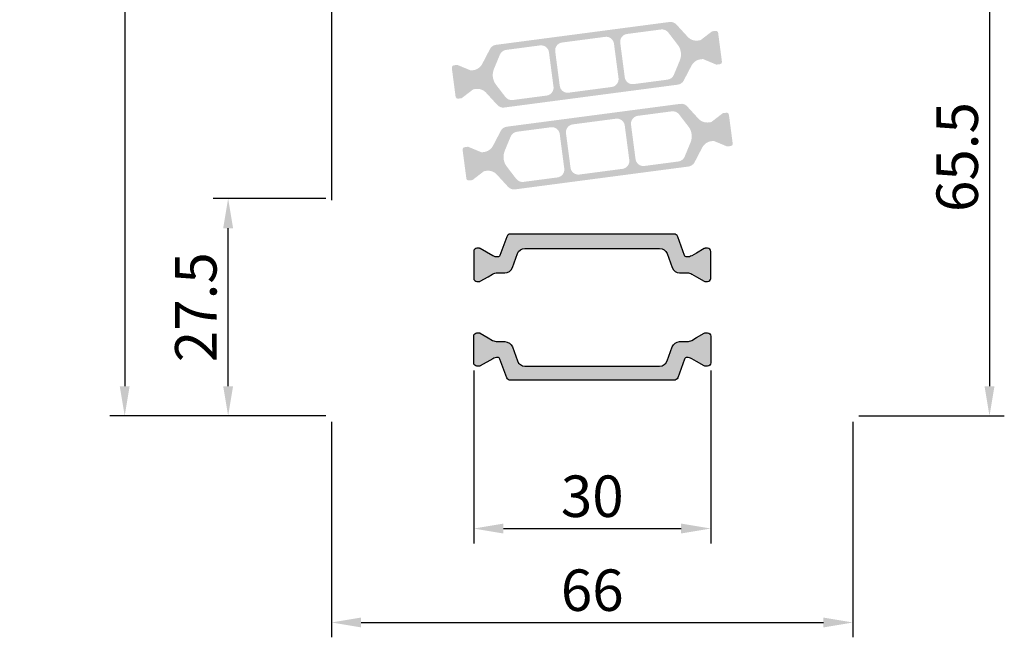
# Model space of a CAD drawing. Units: millimetres. Extents: x -2820 to 635, y 3537 to 6871.
# Drawn here: x -1659 to -1534, y 5865 to 5943 of the extents above; entities that cross this region are included whole.
import ezdxf

# ---------------------------------------------------------------- set-up
doc = ezdxf.new("R2010")
doc.units = ezdxf.units.MM
doc.layers.get('0').update_dxf_attribs({"linetype": 'CONTINUOUS', "lineweight": 30})
doc.layers.get('Defpoints').update_dxf_attribs({"linetype": 'CONTINUOUS'})
doc.styles.add('ISO9', font='simplex')
doc.styles.get("Standard").update_dxf_attribs({"font": 'arial.ttf'})
doc.dimstyles.new('STANDARD$0', dxfattribs={"dimtxt": 0.18, "dimasz": 0.18, "dimexe": 0.18, "dimexo": 0.0625, "dimgap": 0.09, "dimtad": 0, "dimtih": 1, "dimtoh": 1, "dimdec": 4, "dimzin": 0, "dimdsep": 46, "dimtxsty": 'Standard', "dimcen": 0.09, "dimadec": 0, "dimazin": 0, "dimtfac": 1, "dimtdec": 4, "dimtofl": 0, "dimtmove": 0, "dimatfit": 3, "dimfxl": 1, "dimtolj": 1, "dimtzin": 0, "dimarcsym": 0})

# ---------------------------------------------------------------- blocks, each defined once
blk = doc.blocks.new('*D47')
at = {"color": 1, "lineweight": -2, "transparency": 16777216}
for p, q in [((-1619.104370534755, 5892.481969689947), (-1619.104370534755, 5865.203769699434)), ((-1553.10437043423, 5892.481969689885), (-1553.10437043423, 5865.203769699434))]:
    blk.add_line(p, q, dxfattribs=at)
at = {"color": 1, "transparency": 16777216}
blk.add_line((-1615.354370534755, 5867.078769699434), (-1556.85437043423, 5867.078769699434), dxfattribs=at)
for points in [[(-1615.354370534755, 5867.703769699434), (-1615.354370534755, 5866.453769699434), (-1619.104370534755, 5867.078769699434)], [(-1556.85437043423, 5867.703769699434), (-1556.85437043423, 5866.453769699434), (-1553.10437043423, 5867.078769699434)]]:
    blk.add_solid(points, dxfattribs=at)
at = {"layer": 'Defpoints', "color": 0, "transparency": 16777216}
for p in [(-1619.104370534755, 5893.419469689947), (-1553.10437043423, 5893.419469689885), (-1553.10437043423, 5867.078769699434)]:
    blk.add_point(p, dxfattribs=at)
at = {"color": 1, "transparency": 16777216, "insert": (-1586.104370484492, 5871.166269699434), "char_height": 5.25, "attachment_point": 5, "style": 'ISO9'}
blk.add_mtext('\\A1;66', dxfattribs=at)
blk = doc.blocks.new('*D48')
at = {"color": 1, "lineweight": -2, "transparency": 16777216}
for p, q in [((-1619.841870406326, 5920.719810952778), (-1634.067058515964, 5920.719810952778)), ((-1619.841870564585, 5893.219469689946), (-1634.067058515964, 5893.219469689946))]:
    blk.add_line(p, q, dxfattribs=at)
at = {"color": 1, "transparency": 16777216}
blk.add_line((-1632.192058515964, 5896.969469689946), (-1632.192058515964, 5916.969810952778), dxfattribs=at)
for points in [[(-1632.817058515964, 5916.969810952778), (-1631.567058515964, 5916.969810952778), (-1632.192058515964, 5920.719810952778)], [(-1632.817058515964, 5896.969469689946), (-1631.567058515964, 5896.969469689946), (-1632.192058515964, 5893.219469689946)]]:
    blk.add_solid(points, dxfattribs=at)
at = {"layer": 'Defpoints', "color": 0, "transparency": 16777216}
for p in [(-1632.192058515964, 5920.719810952778), (-1618.904370406326, 5920.719810952778), (-1618.904370564585, 5893.219469689946)]:
    blk.add_point(p, dxfattribs=at)
at = {"color": 1, "transparency": 16777216, "insert": (-1636.279558515965, 5906.969640321362), "char_height": 5.25, "attachment_point": 5, "rotation": 90, "style": 'ISO9'}
blk.add_mtext('\\A1;27.5', dxfattribs=at)
blk = doc.blocks.new('*D49')
at = {"color": 1, "lineweight": -2, "transparency": 16777216}
for p, q in [((-1553.16687043698, 5958.720386325134), (-1533.951048431422, 5958.720386325134)), ((-1552.366870404396, 5893.219469689946), (-1533.951048431422, 5893.219469689946))]:
    blk.add_line(p, q, dxfattribs=at)
at = {"color": 1, "transparency": 16777216}
blk.add_line((-1535.826048431422, 5954.970386325134), (-1535.826048431422, 5896.969469689946), dxfattribs=at)
for points in [[(-1536.451048431422, 5954.970386325134), (-1535.201048431422, 5954.970386325134), (-1535.826048431422, 5958.720386325134)], [(-1536.451048431422, 5896.969469689946), (-1535.201048431422, 5896.969469689946), (-1535.826048431422, 5893.219469689946)]]:
    blk.add_solid(points, dxfattribs=at)
at = {"layer": 'Defpoints', "color": 0, "transparency": 16777216}
for p in [(-1554.10437043698, 5958.720386325134), (-1553.304370404396, 5893.219469689946), (-1535.826048431422, 5893.219469689946)]:
    blk.add_point(p, dxfattribs=at)
at = {"color": 1, "transparency": 16777216, "insert": (-1539.913548431423, 5925.96992800754), "char_height": 5.25, "attachment_point": 5, "rotation": 90, "style": 'ISO9'}
blk.add_mtext('\\A1;65.5', dxfattribs=at)
blk = doc.blocks.new('*D50')
at = {"color": 1, "lineweight": -2, "transparency": 16777216}
for p, q in [((-1601.104370484492, 5898.976715290453), (-1601.104370484492, 5877.090557249787)), ((-1571.104370484492, 5898.978204100476), (-1571.104370484492, 5877.090557249787))]:
    blk.add_line(p, q, dxfattribs=at)
at = {"color": 1, "transparency": 16777216}
blk.add_line((-1597.354370484492, 5878.965557249787), (-1574.854370484492, 5878.965557249787), dxfattribs=at)
for points in [[(-1597.354370484492, 5879.590557249787), (-1597.354370484492, 5878.340557249787), (-1601.104370484492, 5878.965557249787)], [(-1574.854370484492, 5879.590557249787), (-1574.854370484492, 5878.340557249787), (-1571.104370484492, 5878.965557249787)]]:
    blk.add_solid(points, dxfattribs=at)
at = {"layer": 'Defpoints', "color": 0, "transparency": 16777216}
for p in [(-1601.104370484492, 5899.914215290453), (-1571.104370484492, 5899.915704100476), (-1571.104370484492, 5878.965557249787)]:
    blk.add_point(p, dxfattribs=at)
at = {"color": 1, "transparency": 16777216, "insert": (-1586.104370484492, 5883.053057249786), "char_height": 5.25, "attachment_point": 5, "style": 'ISO9'}
blk.add_mtext('\\A1;30', dxfattribs=at)
blk = doc.blocks.new('*D51')
at = {"color": 1, "lineweight": -2, "transparency": 16777216}
for p, q in [((-1619.841870590403, 6771.719991365804), (-1647.157543705374, 6771.719991365804)), ((-1619.84187056458, 5893.219469689946), (-1647.157543705374, 5893.219469689946))]:
    blk.add_line(p, q, dxfattribs=at)
at = {"color": 1, "transparency": 16777216}
blk.add_line((-1645.282543705374, 6767.969991365804), (-1645.282543705374, 5896.969469689946), dxfattribs=at)
for points in [[(-1645.907543705374, 6767.969991365804), (-1644.657543705374, 6767.969991365804), (-1645.282543705374, 6771.719991365804)], [(-1645.907543705374, 5896.969469689946), (-1644.657543705374, 5896.969469689946), (-1645.282543705374, 5893.219469689946)]]:
    blk.add_solid(points, dxfattribs=at)
at = {"layer": 'Defpoints', "color": 0, "transparency": 16777216}
for p in [(-1618.904370590403, 6771.719991365804), (-1645.282543705374, 5893.219469689946), (-1618.90437056458, 5893.219469689946)]:
    blk.add_point(p, dxfattribs=at)
at = {"color": 1, "transparency": 16777216, "insert": (-1650.745043705375, 6334.892492812622), "char_height": 5.25, "attachment_point": 5, "rotation": 90, "style": 'ISO9'}
blk.add_mtext('\\A1;Elementhöhe (height)', dxfattribs=at)

msp = doc.modelspace()

# ---------------------------------------------------------------- hatches: boundary and pattern name
h = msp.add_hatch(color=0)
edge = h.paths.add_edge_path(flags=16)
edge.add_arc((-1596.700649574785, 5936.344136469688), 2, 157.4996727162782, 217.5001579900293, ccw=False)
edge.add_line((-1598.548404267865, 5937.109513889136), (-1597.797190885729, 5938.923074123752))
edge.add_arc((-1596.873313539196, 5938.540385414031), 0.9999999999999998, 97.50000000008708, 157.4996727161674, ccw=False)
edge.add_line((-1597.003839731413, 5939.531830275399), (-1592.706434469772, 5940.097594411232))
edge.add_arc((-1592.575908277562, 5939.106149549869), 0.9999999999999998, 7.500000000239311, 97.499999999701, ccw=False)
edge.add_line((-1591.584463416184, 5939.236675742093), (-1591.01014796157, 5934.874316765727))
edge.add_arc((-1592.00159282294, 5934.74379057351), 0.9999999999999998, -82.49999999994009, 7.499999999791612, ccw=False)
edge.add_line((-1591.871066630716, 5933.752345712139), (-1596.16847406757, 5933.18658128992))
edge.add_arc((-1596.29900025978, 5934.178026151294), 0.9999999999999998, 217.500157990225, 277.49999999930935, ccw=False)
edge.add_line((-1597.092351921441, 5933.569262534653), (-1598.287352898107, 5935.126609236413))
edge = h.paths.add_edge_path(flags=16)
edge.add_arc((-1584.34689788385, 5940.189519320873), 0.9999999999999998, 7.50000000025301, 97.50000000005213, ccw=False)
edge.add_line((-1583.355453022479, 5940.320045513097), (-1582.781137567872, 5935.957686536731))
edge.add_arc((-1583.77258242925, 5935.827160344514), 0.9999999999999998, -82.4999999998368, 7.499999999583224, ccw=False)
edge.add_line((-1583.642056237026, 5934.835715483143), (-1589.095018044543, 5934.11781944193))
edge.add_arc((-1589.22554423676, 5935.109264303301), 0.9999999999999998, 187.5, 277.5000000001632, ccw=False)
edge.add_line((-1590.216989098139, 5934.978738111084), (-1590.791304552738, 5939.341097087454))
edge.add_arc((-1589.799859691368, 5939.471623279656), 0.9999999999999998, 97.50000000005213, 187.4999999990266, ccw=False)
edge.add_line((-1589.930385883592, 5940.463068141031), (-1584.477424076074, 5941.180964182244))
edge = h.paths.add_edge_path(flags=16)
edge.add_arc((-1576.871762630893, 5938.954658960105), 2, -22.500209462911414, 37.500044937485086, ccw=False)
edge.add_line((-1575.024006363921, 5938.189285340308), (-1575.775219358547, 5936.375715493239))
edge.add_arc((-1576.699097492034, 5936.758402303138), 0.9999999999999998, 277.50000000013597, 337.49979053710854, ccw=False)
edge.add_line((-1576.568571299809, 5935.766957441763), (-1580.866007650839, 5935.201189212934))
edge.add_arc((-1580.996533843063, 5936.192634074305), 0.9999999999999998, 187.5, 277.4999999998437, ccw=False)
edge.add_line((-1581.987978704434, 5936.062107882088), (-1582.562294159041, 5940.424466858443))
edge.add_arc((-1581.57084929767, 5940.554993050664), 0.9999999999999998, 97.5000000000598, 187.5, ccw=False)
edge.add_line((-1581.701375489894, 5941.546437912035), (-1577.403928221014, 5942.11220757823))
edge.add_arc((-1577.273402028804, 5941.120762716859), 0.9999999999999998, 37.500044937667894, 97.49999999985317, ccw=False)
edge.add_line((-1576.48004916597, 5941.729524768096), (-1575.285056905224, 5940.172183062587))
edge = h.paths.add_edge_path()
edge.add_arc((-1572.215038273804, 5936.844422392376), 1.499999999999999, 97.4999999999365, 152.5000079601608, ccw=False)
edge.add_line((-1572.410827562126, 5938.331589684443), (-1572.150211902466, 5938.36590038694))
edge.add_arc((-1572.124106664014, 5938.167611414679), 0.2, 67.50005412663307, 97.50000000233342, ccw=False)
edge.add_line((-1572.047570152099, 5938.352387393479), (-1570.437410512968, 5937.68543921546))
edge.add_arc((-1570.360874001046, 5937.870215194285), 0.2, 247.5000541284621, 277.4999999996951)
edge.add_line((-1570.334768762601, 5937.671926221996), (-1569.951700615944, 5937.722358100258))
edge.add_arc((-1569.990858473626, 5938.019791558665), 0.2999999999999999, 277.5000000024419, 367.5000000001939)
edge.add_line((-1569.693425015212, 5938.058949416332), (-1570.169846112811, 5941.677726927828))
edge.add_arc((-1570.467279571225, 5941.638569070161), 0.2999999999999999, 7.500000000284664, 97.50000000037534)
edge.add_line((-1570.506437428892, 5941.936002528568), (-1570.889531677451, 5941.885567213943))
edge.add_arc((-1570.863426438998, 5941.687278241661), 0.2, 97.50000000100053, 127.4999860760201)
edge.add_line((-1570.985178686242, 5941.84594893931), (-1572.367857957463, 5940.784982352638))
edge.add_arc((-1572.489610204706, 5940.943653050283), 0.2, 277.50000000023925, 307.49998607706794, ccw=False)
edge.add_line((-1572.463504966261, 5940.745364078008), (-1572.72409042345, 5940.711057351731))
edge.add_arc((-1572.919879711786, 5942.198224643798), 1.499999999999999, 222.4999920397534, 277.50000000034987, ccw=False)
edge.add_line((-1574.0257958578, 5941.184839486024), (-1575.455854798864, 5942.745475400749))
edge.add_arc((-1576.193132229542, 5942.069885295565), 0.9999999999999998, 42.49999203940572, 97.50000000013598)
edge.add_line((-1576.323658421767, 5943.061330156939), (-1598.292977373494, 5940.169014446637))
edge.add_arc((-1598.16245118127, 5939.177569585267), 0.9999999999999998, 97.50000000005986, 152.4999902216208)
edge.add_line((-1599.049461935647, 5939.639318349884), (-1600.026871653288, 5937.761732533905))
edge.add_arc((-1601.357387784847, 5938.454355680817), 1.499999999999999, 277.50000000002353, 332.4999902220657, ccw=False)
edge.add_line((-1601.161598496517, 5936.967188388753), (-1601.422183281553, 5936.932881750974))
edge.add_arc((-1601.44828851999, 5937.131170723249), 0.2, 247.4995122245026, 277.499999999206, ccw=False)
edge.add_line((-1601.52482677951, 5936.946395468334), (-1603.13495726019, 5937.613349409996))
edge.add_arc((-1603.211495519703, 5937.42857415507), 0.2, 67.4995122256991, 97.50000000010327)
edge.add_line((-1603.237600758148, 5937.626863127349), (-1603.620695005615, 5937.576427812859))
edge.add_arc((-1603.581537147955, 5937.278994354438), 0.2999999999999999, 97.49999999794595, 187.4999999988616)
edge.add_line((-1603.878970606369, 5937.239836496778), (-1603.402549508763, 5933.621058985267))
edge.add_arc((-1603.105116050348, 5933.660216842931), 0.2999999999999999, 187.4999999995051, 277.4999999999402)
edge.add_line((-1603.065958192688, 5933.36278338452), (-1602.68289004633, 5933.413215262739))
edge.add_arc((-1602.70899528476, 5933.61150423501), 0.2, 277.4999999957255, 307.5002068286308)
edge.add_line((-1602.587242426176, 5933.452834006457), (-1601.204583721847, 5934.513793275441))
edge.add_arc((-1601.082830863263, 5934.355123046884), 0.2, 97.49999999958658, 127.5002068275829, ccw=False)
edge.add_line((-1601.108936101708, 5934.553412019162), (-1600.848335635201, 5934.587720721458))
edge.add_arc((-1600.652546346864, 5933.100553429398), 1.499999999999999, 42.50000977797521, 97.5000000002484, ccw=False)
edge.add_line((-1599.546630514589, 5934.113938929557), (-1598.116573391497, 5932.553305968802))
edge.add_arc((-1597.37929616998, 5933.22889630224), 0.9999999999999998, 222.5000097779943, 277.5000000000326)
edge.add_line((-1597.248769977763, 5932.237451440866), (-1575.279445749969, 5935.129767845759))
edge.add_arc((-1575.409971942201, 5936.121212707145), 0.9999999999999998, 277.5000000004677, 332.500007959791)
edge.add_line((-1574.522961044873, 5935.659464217137), (-1573.545554619792, 5937.537045127377))
h = msp.add_hatch(color=0)
edge = h.paths.add_edge_path(flags=16)
edge.add_arc((-1575.508035779269, 5928.596817176593), 2, -22.5003272837219, 37.50015799002932, ccw=False)
edge.add_line((-1573.660281086188, 5927.831439757145), (-1574.411494468324, 5926.017879522529))
edge.add_arc((-1575.335371814857, 5926.400568232253), 0.9999999999999998, 277.5000000000522, 337.49967271611393, ccw=False)
edge.add_line((-1575.204845622648, 5925.409123370882), (-1579.502250884281, 5924.843359235048))
edge.add_arc((-1579.632777076491, 5925.834804096412), 0.9999999999999998, 187.5000000002121, 277.4999999994943, ccw=False)
edge.add_line((-1580.624221937876, 5925.704277904188), (-1581.198537392484, 5930.066636880554))
edge.add_arc((-1580.207092531113, 5930.197163072771), 0.9999999999999998, 97.50000000005213, 187.4999999997916, ccw=False)
edge.add_line((-1580.337618723337, 5931.188607934142), (-1576.040211286483, 5931.754372356358))
edge.add_arc((-1575.909685094273, 5930.762927494987), 0.9999999999999998, 37.500157990288415, 97.49999999942679, ccw=False)
edge.add_line((-1575.116333432612, 5931.371691111628), (-1573.921332455946, 5929.814344409868))
edge = h.paths.add_edge_path(flags=16)
edge.add_arc((-1587.861787470203, 5924.751434325408), 0.9999999999999998, 187.5000000002665, 277.5000000000522, ccw=False)
edge.add_line((-1588.853232331574, 5924.620908133184), (-1589.427547786181, 5928.98326710955))
edge.add_arc((-1588.43610292481, 5929.113793301767), 0.9999999999999998, 97.50000000005213, 187.4999999995831, ccw=False)
edge.add_line((-1588.56662911702, 5930.105238163138), (-1583.113667309517, 5930.823134204351))
edge.add_arc((-1582.983141117293, 5929.83168934298), 0.9999999999999998, 7.500000000000114, 97.5000000002085, ccw=False)
edge.add_line((-1581.991696255915, 5929.962215535197), (-1581.417380801315, 5925.599856558831))
edge.add_arc((-1582.408825662686, 5925.469330366621), 0.9999999999999998, -82.49999999994782, 7.499999999439922, ccw=False)
edge.add_line((-1582.278299470461, 5924.47788550525), (-1587.731261277979, 5923.759989464037))
edge = h.paths.add_edge_path(flags=16)
edge.add_arc((-1595.33692272316, 5925.986294686176), 2, 157.4997905370886, 217.500044937612, ccw=False)
edge.add_line((-1597.184678990132, 5926.751668305973), (-1596.433465995506, 5928.565238153038))
edge.add_arc((-1595.50958786202, 5928.182551343147), 0.9999999999999998, 97.50000000005213, 157.4997905374538, ccw=False)
edge.add_line((-1595.640114054244, 5929.173996204518), (-1591.342677703215, 5929.739764433347))
edge.add_arc((-1591.21215151099, 5928.748319571976), 0.9999999999999998, 7.500000000000114, 97.49999999984368, ccw=False)
edge.add_line((-1590.220706649619, 5928.878845764193), (-1589.646391195012, 5924.516486787834))
edge.add_arc((-1590.637836056383, 5924.385960595617), 0.9999999999999998, -82.49999999994782, 7.4999999998531734, ccw=False)
edge.add_line((-1590.507309864159, 5923.394515734246), (-1594.804757133039, 5922.828746068051))
edge.add_arc((-1594.935283325249, 5923.820190929422), 0.9999999999999998, 217.5000449376679, 277.4999999998532, ccw=False)
edge.add_line((-1595.728636188083, 5923.211428878181), (-1596.923628448829, 5924.768770583694))
edge = h.paths.add_edge_path()
edge.add_arc((-1599.99364708025, 5928.096531253905), 1.499999999999999, 277.49999999995464, 332.50000796003746, ccw=False)
edge.add_line((-1599.797857791928, 5926.609363961841), (-1600.058473451587, 5926.575053259345))
edge.add_arc((-1600.084578690046, 5926.773342231601), 0.2, 247.5000541266331, 277.50000000298604, ccw=False)
edge.add_line((-1600.161115201961, 5926.588566252802), (-1601.771274841085, 5927.255514430821))
edge.add_arc((-1601.847811353007, 5927.070738451999), 0.2, 67.50005412806327, 97.4999999998312)
edge.add_line((-1601.873916591452, 5927.269027424285), (-1602.256984738109, 5927.218595546023))
edge.add_arc((-1602.217826880427, 5926.921162087616), 0.2999999999999999, 97.50000000175301, 187.5000000002846)
edge.add_line((-1602.515260338841, 5926.882004229949), (-1602.038839241242, 5923.263226718453))
edge.add_arc((-1601.741405782828, 5923.30238457612), 0.2999999999999999, 187.5000000002846, 277.4999999996865)
edge.add_line((-1601.702247925161, 5923.004951117713), (-1601.31915367661, 5923.055386432337))
edge.add_arc((-1601.345258915055, 5923.253675404616), 0.2, 277.5000000001033, 307.4999860766545)
edge.add_line((-1601.223506667811, 5923.095004706971), (-1599.840827396591, 5924.155971293643))
edge.add_arc((-1599.719075149347, 5923.997300595998), 0.2, 97.50000000010323, 127.4999860766545, ccw=False)
edge.add_line((-1599.745180387792, 5924.195589568277), (-1599.484594930604, 5924.22989629455))
edge.add_arc((-1599.288805642267, 5922.742729002486), 1.499999999999999, 42.499992039604024, 97.50000000023022, ccw=False)
edge.add_line((-1598.182889496253, 5923.756114160256), (-1596.75283055519, 5922.195478245536))
edge.add_arc((-1596.015553124511, 5922.871068350716), 0.9999999999999998, 222.4999920391816, 277.4999999998532)
edge.add_line((-1595.885026932287, 5921.879623489345), (-1573.915707980559, 5924.771939199643))
edge.add_arc((-1574.046234172783, 5925.763384061014), 0.9999999999999998, 277.5000000002665, 332.499990221669)
edge.add_line((-1573.159223418406, 5925.301635296397), (-1572.181813700765, 5927.179221112376))
edge.add_arc((-1570.851297569199, 5926.486597965464), 1.499999999999999, 97.5000000002301, 152.4999902221619, ccw=False)
edge.add_line((-1571.047086857536, 5927.973765257528), (-1570.7865020725, 5928.008071895303))
edge.add_arc((-1570.760396834063, 5927.809782923032), 0.2, 67.49951222546548, 97.49999999934198, ccw=False)
edge.add_line((-1570.683858574543, 5927.994558177947), (-1569.073728093863, 5927.327604236285))
edge.add_arc((-1568.99718983435, 5927.512379491214), 0.2, 247.4995122260979, 277.5000000001033)
edge.add_line((-1568.971084595905, 5927.314090518936), (-1568.587990348438, 5927.364525833422))
edge.add_arc((-1568.627148206098, 5927.661959291843), 0.2999999999999999, 277.499999997946, 367.4999999988162)
edge.add_line((-1568.329714747684, 5927.701117149503), (-1568.806135845283, 5931.319894661014))
edge.add_arc((-1569.103569303697, 5931.280736803346), 0.2999999999999999, 7.500000000193929, 97.50000000019394)
edge.add_line((-1569.142727161365, 5931.578170261761), (-1569.525795307723, 5931.527738383542))
edge.add_arc((-1569.499690069293, 5931.329449411271), 0.2, 97.49999999624217, 127.5002068288518)
edge.add_line((-1569.621442927877, 5931.48811963982), (-1571.004101632207, 5930.42716037084))
edge.add_arc((-1571.125854490791, 5930.585830599397), 0.2, 277.5000000001032, 307.5002068275829, ccw=False)
edge.add_line((-1571.099749252346, 5930.387541627118), (-1571.36034971886, 5930.353232924826))
edge.add_arc((-1571.556139007196, 5931.840400216883), 1.499999999999999, 222.5000097778726, 277.5000000002664, ccw=False)
edge.add_line((-1572.662054839471, 5930.827014716728), (-1574.092111962556, 5932.387647677482))
edge.add_arc((-1574.829389184073, 5931.712057344041), 0.9999999999999998, 42.50000977807758, 97.5000000002665)
edge.add_line((-1574.959915376297, 5932.703502205411), (-1596.929239604084, 5929.811185800521))
edge.add_arc((-1596.798713411859, 5928.819740939136), 0.9999999999999998, 97.50000000015764, 152.500007959791)
edge.add_line((-1597.68572430918, 5929.281489429144), (-1598.663130734261, 5927.4039085189))
h = msp.add_hatch(color=0)
edge = h.paths.add_edge_path()
edge.add_line((-1576.638094525188, 5913.761825214595), (-1575.990671549822, 5911.983045208948))
edge.add_arc((-1575.050978929037, 5912.325065352272), 0.999999999998115, 199.999999999918, 270)
edge.add_line((-1575.050978929037, 5911.325065352274), (-1574.09911459616, 5911.325065352274))
edge.add_arc((-1574.099114596165, 5910.125065352293), 1.199999999980719, 59.99999999963802, 89.99999999972857, ccw=False)
edge.add_line((-1573.499114596169, 5911.164295836814), (-1572.904370484495, 5910.820920163842))
edge.add_line((-1572.904370484495, 5910.820920163842), (-1571.921050346515, 5910.25320001748))
edge.add_arc((-1571.81605034651, 5910.435065352297), 0.2100000000218297, 240.0000000020003, 270.0000000016129)
edge.add_line((-1571.816050346504, 5910.225065352275), (-1571.504370484501, 5910.225065352275))
edge.add_arc((-1571.504370484498, 5910.625065352281), 0.4000000000060027, 269.9999999996091, 359.9999999993486)
edge.add_line((-1571.104370484492, 5910.625065352277), (-1571.104370484492, 5914.025065352271))
edge.add_arc((-1571.504370484488, 5914.025065352276), 0.3999999999959982, 359.9999999992183, 449.9999999997394)
edge.add_line((-1571.504370484487, 5914.425065352272), (-1571.816050346519, 5914.425065352272))
edge.add_arc((-1571.816050346517, 5914.215065352275), 0.2099999999973079, 90.00000000055833, 119.9999999997916)
edge.add_line((-1571.921050346515, 5914.396930687068), (-1572.904370484495, 5913.829286523574))
edge.add_line((-1572.904370484495, 5913.829286523574), (-1573.499386064752, 5913.485800096027))
edge.add_arc((-1574.097578887551, 5914.520493742802), 1.195167601604496, 267.86283612245387, 300.03371863457255, ccw=False)
edge.add_arc((-1574.140736166443, 5913.626681550013), 0.3005273892906716, 200.0227294106656, 269.73064976197514, ccw=False)
edge.add_line((-1574.423098738596, 5913.523783107066), (-1575.284627943212, 5915.890815142939))
edge.add_arc((-1575.7544742536, 5915.719805071278), 0.4999999999946869, 19.99999999998942, 89.99999999966128)
edge.add_line((-1575.754474253597, 5916.219805071272), (-1586.104370484492, 5916.219805071272))
edge.add_line((-1586.104370484492, 5916.219805071272), (-1596.454266715387, 5916.219805071272))
edge.add_arc((-1596.454266715386, 5915.719805071273), 0.4999999999990905, 90.00000000018241, 160.0000000005361)
edge.add_line((-1596.92411302578, 5915.890815142931), (-1597.785642230388, 5913.523783107059))
edge.add_arc((-1598.068112981922, 5913.626835340667), 0.3006817060002305, 270.2898261433292, 339.95679468199927, ccw=False)
edge.add_arc((-1598.111162081416, 5914.520493742799), 1.195167601601108, 239.96628136475329, 272.1371638767014, ccw=False)
edge.add_line((-1598.709354904226, 5913.485800096034), (-1600.28769062247, 5914.396930687068))
edge.add_arc((-1600.39269062247, 5914.215065352267), 0.2100000000054921, 60.00000000078776, 90.00000000279161)
edge.add_line((-1600.392690622481, 5914.425065352272), (-1600.704370484484, 5914.425065352272))
edge.add_arc((-1600.70437048449, 5914.02506535227), 0.4000000000023647, 89.99999999908808, 179.9999999988275)
edge.add_line((-1601.104370484492, 5914.025065352278), (-1601.104370484492, 5910.625065352269))
edge.add_arc((-1600.704370484496, 5910.625065352271), 0.3999999999959982, 180.0000000002605, 269.9999999997394)
edge.add_line((-1600.704370484498, 5910.225065352275), (-1600.392690622481, 5910.225065352275))
edge.add_arc((-1600.392690622474, 5910.435065352296), 0.2100000000209548, 269.9999999983251, 299.9999999980701)
edge.add_line((-1600.28769062247, 5910.25320001748), (-1599.297190807527, 5910.825065352274))
edge.add_line((-1599.297190807527, 5910.825065352274), (-1598.709626372816, 5911.164295836814))
edge.add_arc((-1598.109626372813, 5910.125065352267), 1.200000000006125, 89.99999999989137, 120.00000000002669, ccw=False)
edge.add_line((-1598.10962637281, 5911.325065352274), (-1597.157762039948, 5911.325065352274))
edge.add_arc((-1597.157762039948, 5912.325065352273), 0.9999999999990905, 270.0000000000521, 340.0000000000508)
edge.add_line((-1596.218069419163, 5911.983045208948), (-1595.570646443797, 5913.761825214595))
edge.add_arc((-1594.630953823013, 5913.419805071271), 0.9999999999979013, 89.99999999998698, 160.0000000000775, ccw=False)
edge.add_line((-1594.630953823013, 5914.419805071269), (-1586.104370484492, 5914.419805071269))
edge.add_line((-1586.104370484492, 5914.419805071269), (-1577.577787145972, 5914.419805071269))
edge.add_arc((-1577.577787145969, 5913.419805071276), 0.9999999999936335, 19.99999999973562, 90.00000000018241, ccw=False)
h = msp.add_hatch(color=0)
edge = h.paths.add_edge_path()
edge.add_line((-1576.638094525188, 5900.178944238152), (-1575.990671549822, 5901.957724243799))
edge.add_arc((-1575.050978929037, 5901.615704100475), 0.999999999998115, 90, 160.000000000082, ccw=False)
edge.add_line((-1575.050978929037, 5902.615704100474), (-1574.09911459616, 5902.615704100474))
edge.add_arc((-1574.099114596165, 5903.815704100454), 1.199999999980719, 270.0000000002714, 300.000000000362)
edge.add_line((-1573.499114596169, 5902.776473615933), (-1572.904370484495, 5903.119849288905))
edge.add_line((-1572.904370484495, 5903.119849288905), (-1571.921050346515, 5903.687569435268))
edge.add_arc((-1571.81605034651, 5903.50570410045), 0.2100000000218297, 89.99999999838712, 119.99999999799971, ccw=False)
edge.add_line((-1571.816050346504, 5903.715704100472), (-1571.504370484501, 5903.715704100472))
edge.add_arc((-1571.504370484498, 5903.315704100466), 0.4000000000060027, 6.514255801448599e-10, 90.00000000039091, ccw=False)
edge.add_line((-1571.104370484492, 5903.315704100471), (-1571.104370484492, 5899.915704100476))
edge.add_arc((-1571.504370484488, 5899.915704100471), 0.3999999999959982, -89.99999999973937, 7.817106961738318e-10, ccw=False)
edge.add_line((-1571.504370484487, 5899.515704100475), (-1571.816050346519, 5899.515704100475))
edge.add_arc((-1571.816050346517, 5899.725704100472), 0.2099999999973079, 240.0000000002084, 269.9999999994417, ccw=False)
edge.add_line((-1571.921050346515, 5899.54383876568), (-1572.904370484495, 5900.111482929173))
edge.add_line((-1572.904370484495, 5900.111482929173), (-1573.499386064752, 5900.454969356721))
edge.add_arc((-1574.097578887551, 5899.420275709946), 1.195167601604496, 59.96628136542743, 92.13716387754613)
edge.add_arc((-1574.140736166443, 5900.314087902734), 0.3005273892906716, 90.26935023802484, 159.9772705893344)
edge.add_line((-1574.423098738596, 5900.416986345681), (-1575.284627943212, 5898.049954309809))
edge.add_arc((-1575.7544742536, 5898.220964381469), 0.4999999999946869, 270.00000000033873, 340.0000000000106, ccw=False)
edge.add_line((-1575.754474253597, 5897.720964381475), (-1586.104370484492, 5897.720964381475))
edge.add_line((-1586.104370484492, 5897.720964381475), (-1596.454266715387, 5897.720964381475))
edge.add_arc((-1596.454266715386, 5898.220964381474), 0.4999999999990905, 199.9999999994639, 269.99999999981765, ccw=False)
edge.add_line((-1596.92411302578, 5898.049954309816), (-1597.785642230388, 5900.416986345688))
edge.add_arc((-1598.068112981922, 5900.31393411208), 0.3006817060002305, 20.04320531800072, 89.7101738566708)
edge.add_arc((-1598.111162081416, 5899.420275709948), 1.195167601601108, 87.8628361232986, 120.0337186352467)
edge.add_line((-1598.709354904226, 5900.454969356713), (-1600.28769062247, 5899.54383876568))
edge.add_arc((-1600.39269062247, 5899.72570410048), 0.2100000000054921, 269.9999999972084, 299.9999999992122, ccw=False)
edge.add_line((-1600.392690622481, 5899.515704100475), (-1600.704370484484, 5899.515704100475))
edge.add_arc((-1600.70437048449, 5899.915704100477), 0.4000000000023647, 180.0000000011725, 270.00000000091194, ccw=False)
edge.add_line((-1601.104370484492, 5899.915704100469), (-1601.104370484492, 5903.315704100478))
edge.add_arc((-1600.704370484496, 5903.315704100476), 0.3999999999959982, 90.00000000026063, 179.9999999997395, ccw=False)
edge.add_line((-1600.704370484498, 5903.715704100472), (-1600.392690622481, 5903.715704100472))
edge.add_arc((-1600.392690622474, 5903.505704100451), 0.2100000000209548, 60.00000000192989, 90.00000000167489, ccw=False)
edge.add_line((-1600.28769062247, 5903.687569435268), (-1599.297190807527, 5903.115704100474))
edge.add_line((-1599.297190807527, 5903.115704100474), (-1598.709626372816, 5902.776473615933))
edge.add_arc((-1598.109626372813, 5903.81570410048), 1.200000000006125, 239.9999999999733, 270.0000000001086)
edge.add_line((-1598.10962637281, 5902.615704100474), (-1597.157762039948, 5902.615704100474))
edge.add_arc((-1597.157762039948, 5901.615704100474), 0.9999999999990905, 19.999999999949182, 89.99999999994787, ccw=False)
edge.add_line((-1596.218069419163, 5901.957724243799), (-1595.570646443797, 5900.178944238152))
edge.add_arc((-1594.630953823013, 5900.520964381476), 0.9999999999979013, 199.9999999999225, 270.000000000013)
edge.add_line((-1594.630953823013, 5899.520964381478), (-1586.104370484492, 5899.520964381478))
edge.add_line((-1586.104370484492, 5899.520964381478), (-1577.577787145972, 5899.520964381478))
edge.add_arc((-1577.577787145969, 5900.520964381471), 0.9999999999936335, 269.9999999998176, 340.0000000002644)

# ---------------------------------------------------------------- linework, layer by layer
msp.add_line((-1619.104370619738, 6707.220563540635), (-1619.104370534784, 5920.519810952781))
for points in [[(-1576.638094525188, 5913.761825214595), (-1575.990671549822, 5911.983045208948, 0.3152987888794069), (-1575.050978929037, 5911.325065352274), (-1574.09911459616, 5911.325065352274, -0.1316524975877905), (-1573.499114596169, 5911.164295836814), (-1572.904370484495, 5910.820920163842), (-1571.921050346515, 5910.25320001748, 0.1316524975859374), (-1571.816050346504, 5910.225065352275), (-1571.504370484501, 5910.225065352275, 0.4142135623717632), (-1571.104370484492, 5910.625065352277), (-1571.104370484492, 5914.025065352271, 0.4142135623757591), (-1571.504370484487, 5914.425065352272), (-1571.816050346519, 5914.425065352272, 0.1316524975839504), (-1571.921050346515, 5914.396930687068), (-1572.904370484495, 5913.829286523574), (-1573.499386064752, 5913.485800096027, -0.1413012573407731), (-1574.14214895507, 5913.326157481522, -0.3138982169142074), (-1574.423098738596, 5913.523783107066), (-1575.284627943212, 5915.890815142939, 0.3152987888772834), (-1575.754474253597, 5916.219805071272), (-1586.104370484492, 5916.219805071272), (-1596.454266715387, 5916.219805071272, 0.3152987888805909), (-1596.92411302578, 5915.890815142931), (-1597.785642230388, 5913.523783107059, -0.313701935626265), (-1598.066592013914, 5913.326157481522, -0.1413012573399823), (-1598.709354904226, 5913.485800096034), (-1600.28769062247, 5914.396930687068, 0.1316524975963621), (-1600.392690622481, 5914.425065352272), (-1600.704370484484, 5914.425065352272, 0.4142135623717631), (-1601.104370484492, 5914.025065352278), (-1601.104370484492, 5910.625065352269, 0.4142135623704312), (-1600.704370484498, 5910.225065352275), (-1600.392690622481, 5910.225065352275, 0.1316524975862325), (-1600.28769062247, 5910.25320001748), (-1599.297190807527, 5910.825065352274), (-1598.709626372816, 5911.164295836814, -0.131652497588035), (-1598.10962637281, 5911.325065352274), (-1597.157762039948, 5911.325065352274, 0.315298788878937), (-1596.218069419163, 5911.983045208948), (-1595.570646443797, 5913.761825214595, -0.3152987888795346), (-1594.630953823013, 5914.419805071269), (-1586.104370484492, 5914.419805071269), (-1577.577787145972, 5914.419805071269, -0.3152987888811713)], [(-1576.638094525188, 5900.178944238152), (-1575.990671549822, 5901.957724243799, -0.3152987888794069), (-1575.050978929037, 5902.615704100474), (-1574.09911459616, 5902.615704100474, 0.1316524975877905), (-1573.499114596169, 5902.776473615933), (-1572.904370484495, 5903.119849288905), (-1571.921050346515, 5903.687569435268, -0.1316524975859374), (-1571.816050346504, 5903.715704100472), (-1571.504370484501, 5903.715704100472, -0.4142135623717632), (-1571.104370484492, 5903.315704100471), (-1571.104370484492, 5899.915704100476, -0.4142135623757591), (-1571.504370484487, 5899.515704100475), (-1571.816050346519, 5899.515704100475, -0.1316524975839504), (-1571.921050346515, 5899.54383876568), (-1572.904370484495, 5900.111482929173), (-1573.499386064752, 5900.454969356721, 0.1413012573407731), (-1574.14214895507, 5900.614611971225, 0.3138982169142074), (-1574.423098738596, 5900.416986345681), (-1575.284627943212, 5898.049954309809, -0.3152987888772834), (-1575.754474253597, 5897.720964381475), (-1586.104370484492, 5897.720964381475), (-1596.454266715387, 5897.720964381475, -0.3152987888805909), (-1596.92411302578, 5898.049954309816), (-1597.785642230388, 5900.416986345688, 0.313701935626265), (-1598.066592013914, 5900.614611971225, 0.1413012573399823), (-1598.709354904226, 5900.454969356713), (-1600.28769062247, 5899.54383876568, -0.1316524975963621), (-1600.392690622481, 5899.515704100475), (-1600.704370484484, 5899.515704100475, -0.4142135623717631), (-1601.104370484492, 5899.915704100469), (-1601.104370484492, 5903.315704100478, -0.4142135623704312), (-1600.704370484498, 5903.715704100472), (-1600.392690622481, 5903.715704100472, -0.1316524975862325), (-1600.28769062247, 5903.687569435268), (-1599.297190807527, 5903.115704100474), (-1598.709626372816, 5902.776473615933, 0.131652497588035), (-1598.10962637281, 5902.615704100474), (-1597.157762039948, 5902.615704100474, -0.315298788878937), (-1596.218069419163, 5901.957724243799), (-1595.570646443797, 5900.178944238152, 0.3152987888795346), (-1594.630953823013, 5899.520964381478), (-1586.104370484492, 5899.520964381478), (-1577.577787145972, 5899.520964381478, 0.3152987888811713)]]:
    msp.add_lwpolyline(points, format="xyb", close=True)

# ---------------------------------------------------------------- dimensions: what is measured, and where the dimension line sits
dim = msp.add_linear_dim(base=(-1645.282543705374, 5893.219469689946), p1=(-1618.904370590403, 6771.719991365804), p2=(-1618.90437056458, 5893.219469689946), angle=90, text='Elementhöhe (height)', dimstyle='STANDARD$0', override={"dimscale": 1.5, "dimtxt": 3.5, "dimasz": 2.5, "dimexe": 1.25, "dimexo": 0.625, "dimgap": 0.9750000000000003, "dimtad": 1, "dimtih": 0, "dimtoh": 0, "dimdec": 1, "dimzin": 8, "dimtxsty": 'ISO9', "dimcen": 2.5, "dimclrd": 1, "dimclre": 1, "dimclrt": 1, "dimtdec": 1, "dimtofl": 1, "dimlwd": 65535})
dim.commit()
dim.dimension.update_dxf_attribs({"geometry": '*D51', "text_midpoint": (-1645.282543705375, 6334.892492812622), "dimtype": 160})
dim = msp.add_linear_dim(base=(-1535.826048431422, 5893.219469689946), p1=(-1554.10437043698, 5958.720386325134), p2=(-1553.304370404396, 5893.219469689946), angle=90, dimstyle='STANDARD$0', override={"dimscale": 1.5, "dimtxt": 3.5, "dimasz": 2.5, "dimexe": 1.25, "dimexo": 0.625, "dimgap": 0.9750000000000003, "dimtad": 1, "dimtih": 0, "dimtoh": 0, "dimdec": 1, "dimzin": 8, "dimtxsty": 'ISO9', "dimcen": 2.5, "dimclrd": 1, "dimclre": 1, "dimclrt": 1, "dimtdec": 1, "dimtofl": 1, "dimlwd": 65535})
dim.commit()
dim.dimension.update_dxf_attribs({"geometry": '*D49', "text_midpoint": (-1535.826048431423, 5925.96992800754), "dimtype": 160})
dim = msp.add_linear_dim(base=(-1632.192058515964, 5920.719810952778), p1=(-1618.904370564585, 5893.219469689946), p2=(-1618.904370406326, 5920.719810952778), angle=90, dimstyle='STANDARD$0', override={"dimscale": 1.5, "dimtxt": 3.5, "dimasz": 2.5, "dimexe": 1.25, "dimexo": 0.625, "dimgap": 0.9750000000000003, "dimtad": 1, "dimtih": 0, "dimtoh": 0, "dimdec": 1, "dimzin": 8, "dimtxsty": 'ISO9', "dimcen": 2.5, "dimclrd": 1, "dimclre": 1, "dimclrt": 1, "dimtdec": 1, "dimtofl": 1, "dimlwd": 65535})
dim.commit()
dim.dimension.update_dxf_attribs({"geometry": '*D48', "text_midpoint": (-1636.279558515965, 5906.969640321362)})
for base, p1, p2, picture, middle in [((-1571.104370484492, 5878.965557249787), (-1601.104370484492, 5899.914215290453), (-1571.104370484492, 5899.915704100476), '*D50', (-1586.104370484492, 5878.965557249787)), ((-1553.10437043423, 5867.078769699434), (-1619.104370534755, 5893.419469689947), (-1553.10437043423, 5893.419469689885), '*D47', (-1586.104370484492, 5867.078769699434))]:
    dim = msp.add_linear_dim(base=base, p1=p1, p2=p2, dimstyle='STANDARD$0', override={"dimscale": 1.5, "dimtxt": 3.5, "dimasz": 2.5, "dimexe": 1.25, "dimexo": 0.625, "dimgap": 0.9750000000000003, "dimtad": 1, "dimtih": 0, "dimtoh": 0, "dimdec": 1, "dimzin": 8, "dimtxsty": 'ISO9', "dimcen": 2.5, "dimclrd": 1, "dimclre": 1, "dimclrt": 1, "dimtdec": 1, "dimtofl": 1, "dimlwd": 65535})
    dim.commit()
    dim.dimension.update_dxf_attribs({"geometry": picture, "text_midpoint": middle, "dimtype": 160})

doc.saveas('drawing.dxf')
